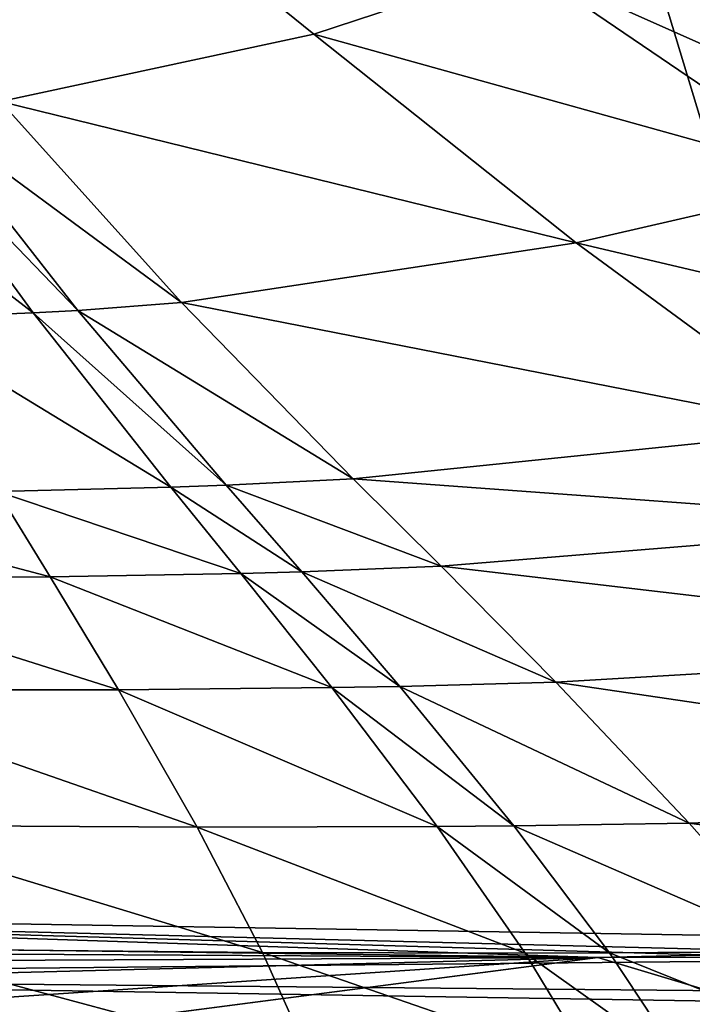
# Model space of a CAD drawing. Extents: x 0 to 56, y 0 to 35.
# Drawn here: x 24.2 to 27.5, y 7.4 to 12.2 of the extents above; entities that cross this region are included whole.
import ezdxf

# ---------------------------------------------------------------- set-up
doc = ezdxf.new("R2010")
doc.units = 0
doc.layers.add('PORCELANA', color=60, linetype='CONTINUOUS')

msp = doc.modelspace()

# ---------------------------------------------------------------- linework, layer by layer
at = {"layer": 'PORCELANA'}
for points in [[(29, 7.0003), (22.6605, 27.9147), (29, 28.0003), (29, 7.0003)], [(22.6605, 7.0858), (22.6605, 27.9147), (29, 7.0003), (22.6605, 7.0858)], [(25.659, 12.1406, 23.7397), (26.698, 12.4834, 23.6441), (22.8935, 14.3713, 23), (25.659, 12.1406, 23.7397)], [(25.659, 12.1406, 23.7397), (22.8935, 14.3713, 23), (24.1116, 11.8087, 23.8451), (25.659, 12.1406, 23.7397)], [(27.5441, 12.7841, 23.57), (27.1102, 12.6307, 23.6067), (29.3812, 11.6791, 24.1054), (27.5441, 12.7841, 23.57)], [(27.1102, 12.6307, 23.6067), (26.698, 12.4834, 23.6441), (28.8084, 11.5434, 24.163), (27.1102, 12.6307, 23.6067)], [(29.3812, 11.6791, 24.1054), (27.1102, 12.6307, 23.6067), (28.8084, 11.5434, 24.163), (29.3812, 11.6791, 24.1054)], [(28.273, 11.4134, 24.2219), (26.698, 12.4834, 23.6441), (25.659, 12.1406, 23.7397), (28.273, 11.4134, 24.2219)], [(28.8084, 11.5434, 24.163), (26.698, 12.4834, 23.6441), (28.273, 11.4134, 24.2219), (28.8084, 11.5434, 24.163)], [(26.9551, 11.1107, 24.3723), (25.659, 12.1406, 23.7397), (24.1116, 11.8087, 23.8451), (26.9551, 11.1107, 24.3723)], [(28.273, 11.4134, 24.2219), (25.659, 12.1406, 23.7397), (26.9551, 11.1107, 24.3723), (28.273, 11.4134, 24.2219)], [(25.0045, 10.8159, 24.538), (24.1116, 11.8087, 23.8451), (23.7196, 11.7645, 23.8618), (25.0045, 10.8159, 24.538)], [(26.9551, 11.1107, 24.3723), (24.1116, 11.8087, 23.8451), (25.0045, 10.8159, 24.538), (26.9551, 11.1107, 24.3723)], [(24.2721, 10.7641, 24.5733), (23.5536, 11.7502, 23.8676), (23.042, 11.7171, 23.8821), (24.2721, 10.7641, 24.5733)], [(23.042, 11.7171, 23.8821), (23.5839, 10.7359, 24.5961), (24.2721, 10.7641, 24.5733), (23.042, 11.7171, 23.8821)], [(23.7196, 11.7645, 23.8618), (23.5536, 11.7502, 23.8676), (24.4927, 10.7766, 24.5641), (23.7196, 11.7645, 23.8618)], [(24.2721, 10.7641, 24.5733), (24.4927, 10.7766, 24.5641), (23.5536, 11.7502, 23.8676), (24.2721, 10.7641, 24.5733)], [(25.0045, 10.8159, 24.538), (23.7196, 11.7645, 23.8618), (24.4927, 10.7766, 24.5641), (25.0045, 10.8159, 24.538)], [(26.9551, 11.1107, 24.3723), (29.8181, 10.4373, 24.9498), (28.273, 11.4134, 24.2219), (26.9551, 11.1107, 24.3723)], [(25.0045, 10.8159, 24.538), (28.2123, 10.1875, 25.1587), (26.9551, 11.1107, 24.3723), (25.0045, 10.8159, 24.538)], [(26.9551, 11.1107, 24.3723), (28.2123, 10.1875, 25.1587), (29.8181, 10.4373, 24.9498), (26.9551, 11.1107, 24.3723)], [(24.4927, 10.7766, 24.5641), (25.8537, 9.945, 25.3889), (25.0045, 10.8159, 24.538), (24.4927, 10.7766, 24.5641)], [(25.0045, 10.8159, 24.538), (25.8537, 9.945, 25.3889), (28.2123, 10.1875, 25.1587), (25.0045, 10.8159, 24.538)], [(24.2721, 10.7641, 24.5733), (23.5839, 10.7359, 24.5961), (24.9522, 9.9034, 25.4379), (24.2721, 10.7641, 24.5733)], [(25.2255, 9.9132, 25.4252), (24.4927, 10.7766, 24.5641), (24.2721, 10.7641, 24.5733), (25.2255, 9.9132, 25.4252)], [(24.2721, 10.7641, 24.5733), (24.9522, 9.9034, 25.4379), (25.2255, 9.9132, 25.4252), (24.2721, 10.7641, 24.5733)], [(25.2255, 9.9132, 25.4252), (25.8537, 9.945, 25.3889), (24.4927, 10.7766, 24.5641), (25.2255, 9.9132, 25.4252)], [(24.0958, 9.8824, 25.4696), (24.9522, 9.9034, 25.4379), (23.5839, 10.7359, 24.5961), (24.0958, 9.8824, 25.4696)], [(25.8537, 9.945, 25.3889), (28.8681, 9.7244, 25.6369), (28.2123, 10.1875, 25.1587), (25.8537, 9.945, 25.3889)], [(26.2887, 9.5134, 25.8946), (25.8537, 9.945, 25.3889), (25.2255, 9.9132, 25.4252), (26.2887, 9.5134, 25.8946)], [(26.2887, 9.5134, 25.8946), (28.8681, 9.7244, 25.6369), (25.8537, 9.945, 25.3889), (26.2887, 9.5134, 25.8946)], [(24.3565, 9.4614, 25.9849), (24.0958, 9.8824, 25.4696), (22.8237, 9.8665, 25.506), (24.3565, 9.4614, 25.9849)], [(25.299, 9.4779, 25.9494), (24.9522, 9.9034, 25.4379), (24.0958, 9.8824, 25.4696), (25.299, 9.4779, 25.9494)], [(24.3565, 9.4614, 25.9849), (25.299, 9.4779, 25.9494), (24.0958, 9.8824, 25.4696), (24.3565, 9.4614, 25.9849)], [(25.2255, 9.9132, 25.4252), (24.9522, 9.9034, 25.4379), (25.5997, 9.4862, 25.9352), (25.2255, 9.9132, 25.4252)], [(25.299, 9.4779, 25.9494), (25.5997, 9.4862, 25.9352), (24.9522, 9.9034, 25.4379), (25.299, 9.4779, 25.9494)], [(25.2255, 9.9132, 25.4252), (25.5997, 9.4862, 25.9352), (26.2887, 9.5134, 25.8946), (25.2255, 9.9132, 25.4252)], [(22.8237, 9.8665, 25.506), (22.9592, 9.4518, 26.0257), (24.3565, 9.4614, 25.9849), (22.8237, 9.8665, 25.506)], [(29.7326, 9.1101, 26.3656), (28.8681, 9.7244, 25.6369), (26.2887, 9.5134, 25.8946), (29.7326, 9.1101, 26.3656)], [(26.0844, 8.9202, 26.6756), (25.5997, 9.4862, 25.9352), (25.299, 9.4779, 25.9494), (26.0844, 8.9202, 26.6756)], [(26.2887, 9.5134, 25.8946), (25.5997, 9.4862, 25.9352), (26.8539, 8.9411, 26.6334), (26.2887, 9.5134, 25.8946)], [(26.0844, 8.9202, 26.6756), (26.8539, 8.9411, 26.6334), (25.5997, 9.4862, 25.9352), (26.0844, 8.9202, 26.6756)], [(26.2887, 9.5134, 25.8946), (26.8539, 8.9411, 26.6334), (29.7326, 9.1101, 26.3656), (26.2887, 9.5134, 25.8946)], [(24.3565, 9.4614, 25.9849), (22.9592, 9.4518, 26.0257), (24.6933, 8.9036, 26.7273), (24.3565, 9.4614, 25.9849)], [(22.9592, 9.4518, 26.0257), (23.1349, 8.9024, 26.7697), (24.6933, 8.9036, 26.7273), (22.9592, 9.4518, 26.0257)], [(25.7479, 8.9142, 26.6904), (25.299, 9.4779, 25.9494), (24.3565, 9.4614, 25.9849), (25.7479, 8.9142, 26.6904)], [(24.3565, 9.4614, 25.9849), (24.6933, 8.9036, 26.7273), (25.7479, 8.9142, 26.6904), (24.3565, 9.4614, 25.9849)], [(25.7479, 8.9142, 26.6904), (26.0844, 8.9202, 26.6756), (25.299, 9.4779, 25.9494), (25.7479, 8.9142, 26.6904)], [(29.7326, 9.1101, 26.3656), (26.8539, 8.9411, 26.6334), (30.7719, 8.3636, 27.4122), (29.7326, 9.1101, 26.3656)], [(24.6933, 8.9036, 26.7273), (23.1349, 8.9024, 26.7697), (25.0823, 8.2255, 27.7376), (24.6933, 8.9036, 26.7273)], [(23.1349, 8.9024, 26.7697), (23.3386, 8.2345, 27.7758), (25.0823, 8.2255, 27.7376), (23.1349, 8.9024, 26.7697)], [(25.7479, 8.9142, 26.6904), (24.6933, 8.9036, 26.7273), (26.2678, 8.2288, 27.7044), (25.7479, 8.9142, 26.6904)], [(24.6933, 8.9036, 26.7273), (25.0823, 8.2255, 27.7376), (26.2678, 8.2288, 27.7044), (24.6933, 8.9036, 26.7273)], [(26.6469, 8.2321, 27.6912), (26.0844, 8.9202, 26.6756), (25.7479, 8.9142, 26.6904), (26.6469, 8.2321, 27.6912)], [(25.7479, 8.9142, 26.6904), (26.2678, 8.2288, 27.7044), (26.6469, 8.2321, 27.6912), (25.7479, 8.9142, 26.6904)], [(27.5136, 8.2454, 27.6532), (26.8539, 8.9411, 26.6334), (26.0844, 8.9202, 26.6756), (27.5136, 8.2454, 27.6532)], [(26.6469, 8.2321, 27.6912), (27.5136, 8.2454, 27.6532), (26.0844, 8.9202, 26.6756), (26.6469, 8.2321, 27.6912)], [(27.5136, 8.2454, 27.6532), (30.7719, 8.3636, 27.4122), (26.8539, 8.9411, 26.6334), (27.5136, 8.2454, 27.6532)], [(31.7052, 7.6857, 28.5444), (30.7719, 8.3636, 27.4122), (27.5136, 8.2454, 27.6532), (31.7052, 7.6857, 28.5444)], [(25.0823, 8.2255, 27.7376), (23.3386, 8.2345, 27.7758), (25.4058, 7.6064, 28.7885), (25.0823, 8.2255, 27.7376)], [(23.3386, 8.2345, 27.7758), (23.5092, 7.6242, 28.8171), (25.4058, 7.6064, 28.7885), (23.3386, 8.2345, 27.7758)], [(26.2678, 8.2288, 27.7044), (25.0823, 8.2255, 27.7376), (26.7028, 7.6034, 28.7636), (26.2678, 8.2288, 27.7044)], [(25.0823, 8.2255, 27.7376), (25.4058, 7.6064, 28.7885), (26.7028, 7.6034, 28.7636), (25.0823, 8.2255, 27.7376)], [(26.6469, 8.2321, 27.6912), (26.2678, 8.2288, 27.7044), (27.1195, 7.6043, 28.7536), (26.6469, 8.2321, 27.6912)], [(26.2678, 8.2288, 27.7044), (26.7028, 7.6034, 28.7636), (27.1195, 7.6043, 28.7536), (26.2678, 8.2288, 27.7044)], [(28.0741, 7.6109, 28.7251), (27.5136, 8.2454, 27.6532), (26.6469, 8.2321, 27.6912), (28.0741, 7.6109, 28.7251)], [(26.6469, 8.2321, 27.6912), (27.1195, 7.6043, 28.7536), (28.0741, 7.6109, 28.7251), (26.6469, 8.2321, 27.6912)], [(28.0741, 7.6109, 28.7251), (31.7052, 7.6857, 28.5444), (27.5136, 8.2454, 27.6532), (28.0741, 7.6109, 28.7251)], [(27.0627, 7.5821, 16.4348), (30.0905, 7.6511, 18.4583), (20.042, 7.8154, 18.4568), (27.0627, 7.5821, 16.4348)], [(27.0627, 7.5821, 16.4348), (20.042, 7.8154, 18.4568), (23.7097, 7.6246, 16.1789), (27.0627, 7.5821, 16.4348)], [(28.4223, 7.6012, 18.8586), (28.4222, 7.5704, 18.9613), (20.042, 7.8154, 18.4568), (28.4223, 7.6012, 18.8586)], [(20.042, 7.8154, 18.4568), (28.4222, 7.5704, 18.9613), (20.0503, 7.4883, 19.4053), (20.042, 7.8154, 18.4568)], [(30.0905, 7.6511, 18.4583), (28.4223, 7.6012, 18.8586), (20.042, 7.8154, 18.4568), (30.0905, 7.6511, 18.4583)], [(30.0905, 7.6511, 18.4583), (27.0627, 7.5821, 16.4348), (29.5466, 7.5824, 16.6249), (30.0905, 7.6511, 18.4583)], [(23.5092, 7.6242, 28.8171), (23.6428, 7.0731, 29.8899), (25.6564, 7.0484, 29.8744), (23.5092, 7.6242, 28.8171)], [(25.4058, 7.6064, 28.7885), (23.5092, 7.6242, 28.8171), (25.6564, 7.0484, 29.8744), (25.4058, 7.6064, 28.7885)], [(23.7097, 7.6246, 16.1789), (23.837, 7.5991, 15.5281), (27.0627, 7.5821, 16.4348), (23.7097, 7.6246, 16.1789)], [(27.0627, 7.5821, 16.4348), (23.837, 7.5991, 15.5281), (23.9885, 7.566, 14.6738), (27.0627, 7.5821, 16.4348)], [(26.7028, 7.6034, 28.7636), (25.4058, 7.6064, 28.7885), (27.0439, 7.0402, 29.8609), (26.7028, 7.6034, 28.7636)], [(25.4058, 7.6064, 28.7885), (25.6564, 7.0484, 29.8744), (27.0439, 7.0402, 29.8609), (25.4058, 7.6064, 28.7885)], [(27.1195, 7.6043, 28.7536), (26.7028, 7.6034, 28.7636), (27.4928, 7.0393, 29.8555), (27.1195, 7.6043, 28.7536)], [(26.7028, 7.6034, 28.7636), (27.0439, 7.0402, 29.8609), (27.4928, 7.0393, 29.8555), (26.7028, 7.6034, 28.7636)], [(28.0741, 7.6109, 28.7251), (27.1195, 7.6043, 28.7536), (28.5264, 7.0405, 29.8401), (28.0741, 7.6109, 28.7251)], [(27.1195, 7.6043, 28.7536), (27.4928, 7.0393, 29.8555), (28.5264, 7.0405, 29.8401), (27.1195, 7.6043, 28.7536)], [(28.4219, 7.4094, 19.2859), (20.0503, 7.4883, 19.4053), (28.4222, 7.5704, 18.9613), (28.4219, 7.4094, 19.2859)], [(27.0627, 7.5821, 16.4348), (23.9399, 7.1749, 3.4473), (23.8522, 7.1637, 3.0722), (27.0627, 7.5821, 16.4348)], [(27.0627, 7.5821, 16.4348), (23.8522, 7.1637, 3.0722), (29, 7.0003), (27.0627, 7.5821, 16.4348)], [(24.1024, 7.3817, 9.4654), (23.9399, 7.1749, 3.4473), (27.0627, 7.5821, 16.4348), (24.1024, 7.3817, 9.4654)], [(27.0627, 7.5821, 16.4348), (23.9885, 7.566, 14.6738), (24.0705, 7.5037, 12.9396), (27.0627, 7.5821, 16.4348)], [(24.1024, 7.3817, 9.4654), (27.0627, 7.5821, 16.4348), (24.0705, 7.5037, 12.9396), (24.1024, 7.3817, 9.4654)], [(29.5466, 7.5824, 16.6249), (27.0627, 7.5821, 16.4348), (29, 7.0003), (29.5466, 7.5824, 16.6249)], [(30.1081, 7.3268, 19.4044), (20.0503, 7.4883, 19.4053), (28.4219, 7.4094, 19.2859), (30.1081, 7.3268, 19.4044)], [(26.9639, 5.6197, 21.6432), (20.0503, 7.4883, 19.4053), (30.1081, 7.3268, 19.4044), (26.9639, 5.6197, 21.6432)], [(21.7714, 5.7171, 21.6416), (20.0503, 7.4883, 19.4053), (26.9639, 5.6197, 21.6432), (21.7714, 5.7171, 21.6416)]]:
    msp.add_3dface(points, dxfattribs=at)

doc.saveas('drawing.dxf')
